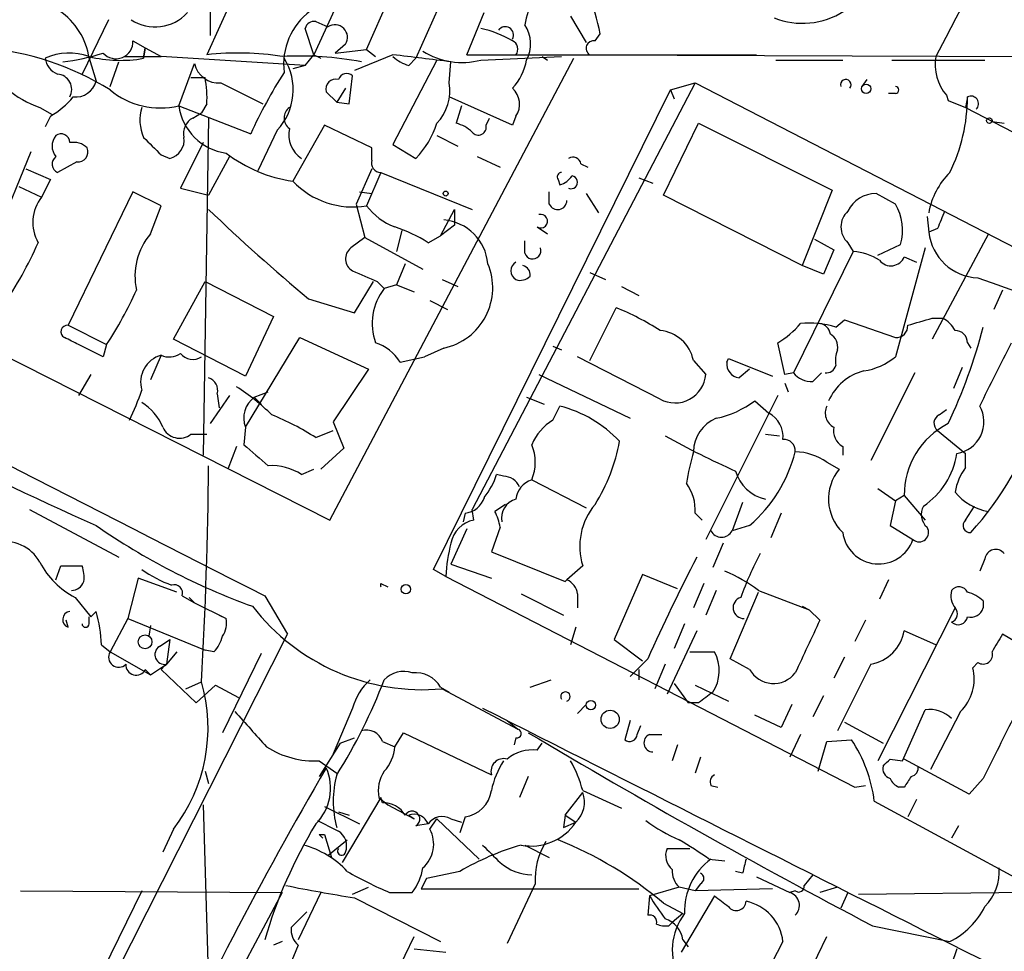
# Model space of a CAD drawing. Extents: x 2 to 73150, y -45309 to 72934.
# Drawn here: x 762 to 809, y 72760 to 72805 of the extents above; entities that cross this region are included whole.
import ezdxf

# ---------------------------------------------------------------- set-up
doc = ezdxf.new("R2010")
doc.units = 0
doc.header["$MEASUREMENT"] = 0
doc.layers.add('MAIN', color=5, linetype='CONTINUOUS')

msp = doc.modelspace()

# ---------------------------------------------------------------- linework, layer by layer
at = {"layer": 'MAIN'}
for p, q in [((770.7207, 72828.1801), (770.89, 72804.4734)), ((774.6153, 72812.1781), (770.7207, 72803.5421)), ((777.6633, 72807.4368), (775.8853, 72803.5421)), ((778.4253, 72803.7961), (780.2033, 72807.8601)), ((781.8967, 72805.8281), (780.796, 72803.3728)), ((783.2513, 72803.5421), (784.098, 72805.5741)), ((765.9793, 72805.2354), (764.7093, 72802.6108)), ((775.97, 72805.1508), (776.5627, 72804.8968)), ((788.2467, 72805.4048), (789.0087, 72804.1348)), ((775.8853, 72803.5421), (775.462, 72804.8121)), ((767.1647, 72804.2194), (767.7573, 72803.8808)), ((789.432, 72804.2194), (789.686, 72804.5581)), ((767.6727, 72803.3728), (767.7573, 72803.8808)), ((767.7573, 72803.8808), (767.6727, 72803.3728)), ((767.7573, 72803.8808), (768.5193, 72803.4574)), ((777.4093, 72804.0501), (776.9013, 72803.6268)), ((776.9013, 72803.6268), (778.4253, 72803.7961)), ((778.4253, 72803.7961), (778.8487, 72803.4574)), ((732.7053, 72803.3728), (776.6473, 72781.1054)), ((765.048, 72803.3728), (765.3867, 72802.2721)), ((766.064, 72802.0181), (766.4873, 72803.2034)), ((766.7413, 72803.4574), (768.5193, 72803.4574)), ((775.462, 72803.0341), (768.5193, 72803.4574)), ((775.462, 72803.0341), (775.8853, 72803.5421)), ((775.8853, 72803.5421), (776.224, 72803.3728)), ((776.6473, 72781.1054), (788.416, 72803.3728)), ((779.6953, 72803.5421), (777.8327, 72802.7801)), ((781.812, 72803.2881), (779.6953, 72799.2241)), ((780.4573, 72803.0341), (780.796, 72803.3728)), ((782.4047, 72802.1874), (782.4893, 72803.2034)), ((783.2513, 72803.5421), (797.2213, 72803.5421)), ((783.9287, 72803.2881), (787.8233, 72803.4574)), ((786.892, 72803.4574), (787.146, 72803.2881)), ((789.178, 72803.5421), (812.9693, 72803.4574)), ((798.1527, 72803.2881), (801.37, 72803.2881)), ((803.7407, 72803.2881), (808.228, 72803.2881)), ((769.366, 72801.0868), (770.128, 72803.1188)), ((775.462, 72803.0341), (774.8693, 72802.8648)), ((769.9587, 72802.4414), (770.636, 72802.4414)), ((771.398, 72802.1874), (773.43, 72801.1714)), ((777.5787, 72801.1714), (777.748, 72802.5261)), ((794.258, 72802.1874), (783.5053, 72781.6134)), ((793.0727, 72801.8488), (794.258, 72802.1874)), ((794.258, 72802.1874), (824.1453, 72786.7781)), ((802.3013, 72802.0181), (802.5553, 72802.3568)), ((776.478, 72801.7641), (776.986, 72801.2561)), ((777.4093, 72801.9334), (776.986, 72801.2561)), ((781.6427, 72778.7348), (793.0727, 72801.8488)), ((793.0727, 72801.8488), (793.242, 72801.4254)), ((776.986, 72801.2561), (777.5787, 72801.1714)), ((785.4527, 72800.1554), (782.4047, 72801.5101)), ((803.91, 72801.6794), (803.5713, 72801.6794)), ((806.3653, 72801.5948), (806.45, 72801.3408)), ((806.45, 72801.3408), (807.2967, 72801.0021)), ((807.3813, 72801.5101), (807.2967, 72801.0021)), ((762.6773, 72801.0021), (763.27, 72800.6634)), ((769.366, 72801.0868), (772.8373, 72799.7321)), ((770.7207, 72801.1714), (770.4667, 72800.7481)), ((782.9973, 72801.0868), (782.7433, 72800.2401)), ((807.2967, 72801.0021), (809.5827, 72799.8168)), ((763.1853, 72800.5788), (762.9313, 72800.0708)), ((770.0433, 72800.4941), (770.4667, 72800.7481)), ((770.8053, 72800.4941), (770.5513, 72784.2381)), ((784.1827, 72800.1554), (784.352, 72800.4941)), ((785.622, 72800.5788), (785.4527, 72800.1554)), ((808.5667, 72800.3248), (809.1593, 72800.2401)), ((774.1073, 72799.9014), (773.176, 72797.9541)), ((776.3933, 72800.1554), (774.8693, 72797.4461)), ((778.6793, 72799.0548), (776.3933, 72800.1554)), ((792.734, 72796.7688), (794.4273, 72800.2401)), ((794.4273, 72800.2401), (800.862, 72797.0228)), ((781.812, 72799.6474), (782.828, 72799.1394)), ((759.46, 72792.0274), (762.254, 72798.8854)), ((770.5513, 72799.3088), (769.4507, 72797.1074)), ((778.6793, 72798.4621), (778.6793, 72799.0548)), ((779.6953, 72799.2241), (780.796, 72798.5468)), ((768.5193, 72798.7161), (768.9427, 72798.5468)), ((771.8213, 72798.6314), (770.8053, 72796.7688)), ((783.7593, 72798.6314), (784.86, 72798.1234)), ((762, 72798.0388), (763.1853, 72797.5308)), ((764.4553, 72798.3774), (763.524, 72797.8694)), ((778.6793, 72798.0388), (777.9173, 72796.3454)), ((788.7547, 72798.2928), (789.0933, 72798.1234)), ((763.1853, 72797.5308), (762.762, 72796.6841)), ((779.1027, 72797.8694), (778.4253, 72796.2608)), ((779.1027, 72797.8694), (783.5053, 72796.0914)), ((787.654, 72797.5308), (787.7387, 72797.2768)), ((791.5487, 72797.6154), (792.226, 72797.3614)), ((761.6613, 72797.1921), (762.762, 72796.6841)), ((769.4507, 72797.1074), (770.8053, 72796.7688)), ((800.862, 72797.0228), (799.4227, 72793.3821)), ((767.1647, 72796.9381), (764.032, 72790.5034)), ((768.5193, 72796.2608), (767.1647, 72796.9381)), ((778.0867, 72796.9381), (778.6793, 72796.8534)), ((778.0867, 72796.9381), (778.6793, 72796.8534)), ((787.2307, 72796.3454), (787.2307, 72796.9381)), ((789.0087, 72796.8534), (789.6013, 72795.9221)), ((799.4227, 72793.3821), (792.734, 72796.7688)), ((803.91, 72796.3454), (802.9787, 72796.8534)), ((768.0113, 72794.9061), (768.5193, 72796.2608)), ((777.9173, 72796.3454), (778.3407, 72794.7368)), ((781.9813, 72794.8214), (782.6587, 72796.0914)), ((782.6587, 72796.0914), (782.6587, 72795.3294)), ((805.434, 72795.7528), (805.5187, 72794.9908)), ((780.1187, 72795.0754), (779.8647, 72794.0594)), ((782.6587, 72795.3294), (781.9813, 72794.8214)), ((786.638, 72795.2448), (787.146, 72794.9061)), ((805.942, 72795.1601), (805.5187, 72794.9908)), ((778.3407, 72794.7368), (777.6633, 72794.2288)), ((778.3407, 72794.7368), (781.1347, 72793.2128)), ((781.3887, 72794.4828), (781.9813, 72794.8214)), ((800.0153, 72794.6521), (800.9467, 72794.1441)), ((808.3973, 72794.9061), (805.688, 72789.8261)), ((786.0453, 72793.9748), (786.0453, 72794.5674)), ((800.9467, 72794.1441), (800.4387, 72792.9588)), ((801.624, 72794.4828), (801.878, 72794.0594)), ((803.0633, 72793.8901), (804.164, 72794.3981)), ((805.3493, 72794.2288), (803.91, 72788.9794)), ((801.878, 72794.0594), (798.9993, 72788.2174)), ((804.3333, 72793.8054), (804.926, 72793.5514)), ((780.288, 72793.4668), (779.8647, 72792.4508)), ((800.4387, 72792.9588), (799.4227, 72793.3821)), ((782.066, 72792.7048), (782.828, 72792.3661)), ((789.178, 72793.0434), (789.94, 72792.7048)), ((769.112, 72789.8261), (770.636, 72792.6201)), ((770.636, 72792.6201), (773.938, 72790.9268)), ((777.8327, 72791.0961), (778.764, 72792.6201)), ((778.9333, 72792.6201), (779.272, 72792.2814)), ((779.8647, 72792.4508), (779.272, 72792.2814)), ((779.8647, 72792.4508), (780.7113, 72792.1121)), ((790.702, 72792.3661), (791.5487, 72791.9428)), ((775.6313, 72791.7734), (777.8327, 72791.0961)), ((809.0747, 72792.1968), (808.6513, 72791.2654)), ((781.4733, 72791.6888), (782.32, 72791.2654)), ((789.178, 72788.8101), (790.448, 72791.3501)), ((773.938, 72790.9268), (772.5833, 72788.0481)), ((805.688, 72790.8421), (806.196, 72790.8421)), ((764.032, 72790.5034), (765.8947, 72789.5721)), ((801.0313, 72790.4188), (801.4547, 72790.7574)), ((801.4547, 72790.7574), (803.91, 72789.9108)), ((772.5833, 72785.5928), (775.208, 72789.9108)), ((775.208, 72789.9108), (778.51, 72788.3868)), ((765.7253, 72788.9794), (764.54, 72789.5721)), ((765.8947, 72789.5721), (765.7253, 72788.9794)), ((772.5833, 72788.0481), (769.112, 72789.8261)), ((782.1507, 72789.4028), (781.2193, 72788.9794)), ((787.4, 72789.4874), (787.8233, 72789.3181)), ((798.576, 72788.1328), (798.2373, 72789.6568)), ((807.3813, 72789.6568), (807.5507, 72789.4028)), ((768.5193, 72789.0641), (768.0113, 72787.8788)), ((780.034, 72788.7254), (781.2193, 72788.9794)), ((792.5647, 72786.9474), (788.5853, 72788.9794)), ((794.1733, 72788.8101), (794.766, 72788.1328)), ((795.782, 72788.7254), (795.8667, 72788.8948)), ((795.8667, 72788.8948), (797.9833, 72788.0481)), ((807.1273, 72788.4714), (806.704, 72787.4554)), ((765.1327, 72788.1328), (764.54, 72787.1168)), ((778.51, 72788.3868), (776.8167, 72785.8468)), ((786.7227, 72788.1328), (791.1253, 72786.0161)), ((796.8827, 72788.3868), (796.3747, 72787.9634)), ((798.9993, 72788.2174), (798.576, 72788.1328)), ((799.9307, 72787.7941), (800.354, 72788.2174)), ((804.8413, 72788.2174), (802.7247, 72783.9841)), ((798.576, 72787.7094), (798.7453, 72787.2861)), ((771.8213, 72787.1168), (770.89, 72785.7621)), ((771.2287, 72787.2014), (771.3133, 72786.5241)), ((773.0067, 72787.0321), (773.684, 72787.2861)), ((773.0067, 72787.0321), (773.3453, 72786.6934)), ((786.13, 72787.0321), (786.9767, 72786.6934)), ((798.2373, 72787.1168), (794.766, 72780.1741)), ((787.4, 72785.9314), (787.7387, 72786.6088)), ((797.1367, 72786.8628), (797.814, 72786.2701)), ((806.0267, 72786.1854), (806.3653, 72786.4394)), ((772.5833, 72785.5928), (772.4987, 72784.7461)), ((776.8167, 72785.8468), (777.3247, 72784.5768)), ((769.9587, 72785.2541), (770.7207, 72785.2541)), ((775.97, 72785.0848), (776.8167, 72785.4234)), ((797.6447, 72785.2541), (798.322, 72785.1694)), ((805.942, 72785.4234), (807.2967, 72784.3228)), ((772.16, 72784.6614), (771.7367, 72783.5608)), ((801.37, 72784.6614), (801.37, 72784.2381)), ((777.3247, 72784.5768), (776.224, 72783.5608)), ((807.2967, 72783.6454), (807.2967, 72784.3228)), ((800.608, 72783.8994), (801.2007, 72783.5608)), ((775.2927, 72783.3068), (775.8853, 72783.5608)), ((785.0293, 72783.2221), (784.6907, 72783.3068)), ((786.384, 72783.0528), (789.0087, 72781.6981)), ((803.0633, 72782.6294), (803.91, 72782.0368)), ((804.3333, 72782.2908), (803.91, 72782.0368)), ((804.3333, 72782.2908), (805.3493, 72781.1054)), ((785.114, 72781.8674), (784.606, 72781.5288)), ((796.544, 72781.9521), (796.036, 72780.5974)), ((803.91, 72782.0368), (803.656, 72780.8514)), ((807.2967, 72781.1054), (807.72, 72781.7828)), ((762.1693, 72781.6134), (766.4873, 72779.3274)), ((783.1667, 72781.4441), (783.082, 72781.0208)), ((783.59, 72781.1054), (783.5053, 72781.6134)), ((794.258, 72781.4441), (794.5967, 72781.1054)), ((798.4067, 72781.4441), (797.8987, 72780.2588)), ((796.8827, 72780.8514), (796.036, 72780.5974)), ((803.656, 72780.8514), (804.7567, 72780.1741)), ((783.2513, 72780.6821), (782.4893, 72778.9888)), ((784.86, 72780.7668), (784.4367, 72779.5814)), ((795.6127, 72780.0048), (795.1047, 72778.8194)), ((784.4367, 72779.5814), (787.9927, 72778.1421)), ((782.4893, 72778.9888), (784.4367, 72778.3114)), ((808.228, 72779.2428), (807.974, 72778.6501)), ((763.4393, 72778.2268), (763.6933, 72778.9041)), ((763.6933, 72778.9041), (764.7093, 72778.9041)), ((782.2353, 72778.3961), (781.6427, 72778.7348)), ((788.8393, 72778.9041), (788.0773, 72778.2268)), ((791.718, 72778.4808), (790.3633, 72775.3481)), ((793.4113, 72777.8034), (791.718, 72778.4808)), ((767.4187, 72778.3114), (766.9107, 72776.3641)), ((769.2813, 72777.6341), (767.4187, 72778.3114)), ((779.1027, 72778.0574), (779.4413, 72777.8881)), ((782.2353, 72778.3961), (801.9627, 72768.2361)), ((787.9927, 72778.1421), (788.0773, 72778.2268)), ((794.6813, 72778.0574), (794.1733, 72776.8721)), ((803.5713, 72778.2268), (803.148, 72777.2954)), ((785.876, 72777.5494), (787.908, 72776.5334)), ((788.5853, 72777.5494), (788.5853, 72776.8721)), ((795.274, 72777.7188), (794.766, 72776.5334)), ((795.9513, 72774.4168), (797.306, 72777.6341)), ((797.306, 72777.7188), (799.7613, 72776.7874)), ((764.3707, 72777.3801), (765.1327, 72776.4488)), ((769.5353, 72777.4648), (770.128, 72777.1261)), ((769.874, 72777.3801), (770.128, 72777.1261)), ((770.128, 72777.1261), (771.652, 72776.3641)), ((773.5147, 72777.4648), (774.6153, 72775.6021)), ((808.1433, 72777.2108), (808.1433, 72776.8721)), ((799.4227, 72776.9568), (799.7613, 72776.7874)), ((799.7613, 72776.7874), (800.2693, 72776.2794)), ((806.7887, 72776.8721), (803.0633, 72769.5061)), ((764.032, 72775.9408), (763.9473, 72776.2794)), ((765.048, 72776.1101), (765.048, 72776.4488)), ((766.9107, 72776.3641), (766.064, 72774.7554)), ((766.9107, 72776.3641), (770.636, 72774.8401)), ((771.3133, 72776.5334), (771.652, 72776.3641)), ((793.75, 72776.1101), (793.242, 72774.9248)), ((802.4707, 72776.2794), (801.9627, 72775.2634)), ((768.0113, 72776.0254), (767.9267, 72775.5174)), ((788.5007, 72775.9408), (788.2467, 72775.0941)), ((794.3427, 72775.7714), (792.9033, 72772.7234)), ((805.8573, 72775.0941), (804.3333, 72775.7714)), ((764.6247, 72755.8748), (774.6153, 72775.6021)), ((768.4347, 72775.0094), (768.9427, 72775.3481)), ((768.9427, 72775.3481), (768.7733, 72774.1628)), ((790.3633, 72775.3481), (791.718, 72774.3321)), ((810.9373, 72774.5014), (809.0747, 72775.6021)), ((765.6407, 72775.0941), (766.064, 72774.7554)), ((766.064, 72774.7554), (768.0113, 72773.6548)), ((769.2813, 72774.7554), (768.7733, 72774.1628)), ((771.0593, 72774.7554), (770.636, 72774.8401)), ((773.3453, 72774.6708), (771.4827, 72770.8608)), ((794.004, 72774.7554), (795.1893, 72774.7554)), ((791.972, 72774.4168), (791.1253, 72773.5701)), ((796.8827, 72773.9088), (795.9513, 72774.4168)), ((801.4547, 72774.5014), (800.9467, 72773.4854)), ((807.8893, 72774.2474), (807.6353, 72773.9934)), ((767.7573, 72773.9088), (768.0113, 72773.6548)), ((768.0113, 72773.6548), (768.7733, 72774.1628)), ((768.6887, 72774.0781), (768.5193, 72773.9088)), ((768.5193, 72773.9088), (770.2127, 72772.3001)), ((791.5487, 72773.9088), (791.5487, 72773.4008)), ((792.8187, 72774.1628), (792.3107, 72772.9774)), ((802.7247, 72774.1628), (801.116, 72770.9454)), ((769.7047, 72772.9774), (770.4667, 72773.3161)), ((786.2993, 72773.0621), (787.3153, 72773.4008)), ((770.2127, 72772.3001), (771.144, 72773.1468)), ((771.144, 72773.1468), (772.2447, 72772.5541)), ((781.9813, 72773.0621), (782.4047, 72772.8081)), ((782.066, 72772.9774), (785.7067, 72771.0301)), ((793.242, 72773.2314), (793.9193, 72772.3001)), ((794.258, 72773.1468), (795.8667, 72772.3848)), ((794.4273, 72772.3001), (793.9193, 72772.3001)), ((800.4387, 72772.6388), (799.9307, 72771.6228)), ((777.748, 72772.0461), (776.8167, 72769.8448)), ((788.5853, 72771.7921), (789.0087, 72772.2154)), ((798.9147, 72772.2154), (798.4067, 72771.1148)), ((804.2487, 72769.5061), (805.3493, 72771.9614)), ((807.0427, 72771.8768), (805.6033, 72769.0828)), ((785.1987, 72771.4534), (785.7067, 72771.0301)), ((791.1253, 72771.4534), (790.8713, 72770.5221)), ((798.4067, 72771.1148), (797.1367, 72771.7074)), ((801.4547, 72771.3688), (803.3173, 72770.3528)), ((791.464, 72770.7761), (791.6333, 72771.1994)), ((777.1553, 72770.3528), (777.8327, 72770.6068)), ((779.1873, 72770.4374), (779.78, 72770.1834)), ((779.78, 72770.1834), (780.2033, 72770.8608)), ((780.2033, 72770.8608), (784.4367, 72768.8288)), ((785.622, 72770.6068), (785.5373, 72770.2681)), ((792.0567, 72770.7761), (792.6493, 72770.7761)), ((799.338, 72770.7761), (798.83, 72769.6754)), ((800.1847, 72768.9981), (800.608, 72770.4374)), ((800.608, 72770.4374), (801.7933, 72770.5221)), ((777.1553, 72770.3528), (776.1393, 72768.7441)), ((786.638, 72770.0141), (786.892, 72770.3528)), ((793.4113, 72770.2681), (793.1573, 72769.5061)), ((776.1393, 72769.5061), (776.986, 72768.9134)), ((794.512, 72769.6754), (794.258, 72768.9134)), ((803.656, 72769.5908), (804.2487, 72769.5061)), ((807.466, 72767.8974), (804.3333, 72769.5908)), ((770.636, 72768.9981), (770.8053, 72768.4054)), ((786.2147, 72768.7441), (785.7913, 72767.7281)), ((808.1433, 72768.6594), (807.466, 72767.8974)), ((788.8393, 72768.0668), (790.702, 72767.2201)), ((795.02, 72768.3208), (795.3587, 72768.2361)), ((801.9627, 72768.2361), (802.4707, 72768.3208)), ((804.3333, 72768.2361), (804.0793, 72768.2361)), ((779.1027, 72767.7281), (777.24, 72764.5954)), ((779.018, 72767.7281), (779.4413, 72767.3894)), ((779.1873, 72767.4741), (779.1027, 72767.7281)), ((787.9927, 72766.8814), (788.8393, 72767.9821)), ((802.894, 72767.5588), (810.6833, 72763.3254)), ((804.926, 72767.6434), (804.5027, 72766.7968)), ((770.5513, 72767.3894), (770.8053, 72758.7534)), ((776.3933, 72767.3048), (778.0867, 72766.4581)), ((779.4413, 72767.3894), (780.7113, 72766.7121)), ((777.0707, 72767.0508), (777.5787, 72766.8814)), ((780.4573, 72766.8814), (780.7113, 72766.7121)), ((781.4733, 72766.2041), (781.812, 72766.7121)), ((781.812, 72766.7121), (783.844, 72764.7648)), ((782.4893, 72766.7121), (782.9973, 72766.5428)), ((783.1667, 72766.7968), (782.9127, 72766.0348)), ((787.9927, 72766.8814), (787.908, 72766.2888)), ((787.9927, 72766.8814), (788.5007, 72766.5428)), ((769.112, 72766.2041), (768.604, 72765.1034)), ((781.3887, 72766.4581), (780.796, 72766.3734)), ((787.908, 72766.2888), (788.5007, 72766.5428)), ((806.958, 72766.3734), (806.6193, 72765.7808)), ((776.1393, 72765.9501), (776.3933, 72765.9501)), ((776.3933, 72765.9501), (776.732, 72764.8494)), ((776.5627, 72764.9341), (777.494, 72765.6961)), ((786.0453, 72765.4421), (787.2307, 72764.8494)), ((792.9033, 72765.2728), (794.004, 72765.2728)), ((776.732, 72764.8494), (776.5627, 72764.9341)), ((794.9353, 72764.7648), (795.6973, 72764.6801)), ((781.304, 72763.8334), (781.05, 72763.3254)), ((782.9127, 72764.1721), (781.304, 72763.8334)), ((796.544, 72764.0874), (796.2053, 72764.1721)), ((797.2213, 72763.9181), (798.83, 72763.1561)), ((799.9307, 72764.0028), (799.5073, 72763.4948)), ((777.748, 72763.0714), (778.51, 72763.4101)), ((781.05, 72763.3254), (791.5487, 72763.3254)), ((786.5533, 72763.5794), (785.1987, 72760.7008)), ((793.496, 72763.4101), (792.0567, 72762.9868)), ((794.258, 72763.2408), (793.496, 72763.4101)), ((794.512, 72763.5794), (794.258, 72763.2408)), ((797.9833, 72763.3254), (794.258, 72763.2408)), ((801.116, 72763.4101), (800.2693, 72763.1561)), ((802.132, 72763.0714), (830.2413, 72763.4101)), ((761.746, 72763.2408), (774.3613, 72763.1561)), ((767.588, 72763.2408), (765.7253, 72759.4308)), ((774.3613, 72763.1561), (767.588, 72750.5408)), ((776.224, 72763.1561), (775.1233, 72760.8701)), ((777.8327, 72762.9021), (781.9813, 72760.7854)), ((779.526, 72763.1561), (780.6267, 72763.1561)), ((792.0567, 72762.9868), (791.972, 72762.0554)), ((795.1893, 72762.9868), (793.5807, 72760.2774)), ((799.084, 72763.2408), (798.83, 72763.1561)), ((801.624, 72763.1561), (801.2853, 72762.3941)), ((792.734, 72762.6481), (793.6653, 72762.1401)), ((775.5467, 72762.2248), (774.7847, 72761.4628)), ((793.6653, 72762.1401), (793.1573, 72761.7168)), ((792.988, 72761.5474), (793.1573, 72761.7168)), ((802.8093, 72761.5474), (806.5347, 72760.7854)), ((779.018, 72757.4834), (780.7113, 72761.0394)), ((798.4067, 72756.4674), (800.608, 72761.0394)), ((774.3613, 72760.7854), (773.938, 72760.6161)), ((775.1233, 72760.6161), (774.7, 72759.6001)), ((780.7113, 72760.4468), (782.2353, 72760.2774)), ((793.6653, 72760.8701), (793.9193, 72760.5314)), ((798.4913, 72760.7854), (796.4593, 72756.8908)), ((806.8733, 72760.4468), (806.6193, 72759.6848))]:
    msp.add_line(p, q, dxfattribs=at)
for centre, radius in [((802.4988, 72801.9053), 0.2275), ((808.4396, 72800.3671), 0.1338), ((782.2353, 72796.8535), 0.1197), ((780.3162, 72777.7753), 0.2275), ((767.7439, 72775.2412), 0.3312), ((789.2344, 72772.1873), 0.2275), ((790.1627, 72771.5047), 0.4394)]:
    msp.add_circle(centre, radius, dxfattribs=at)
for centre, radius, start, end in [((2518.7331, 71906.8953), 1933.3306, 151.3812141, 152.3713133), ((799.4316, 72808.7862), 3.7247, 248.5248, 356.16996), ((780.0414, 72802.6864), 9.8245, 10.98271, 22.8749), ((790.1918, 72804.3046), 4.2014, 152.39504, 170.72982), ((761.8136, 72802.9325), 3.2642, 7.75204, 56.63757), ((768.2371, 72806.985), 2.0976, 236.5213, 317.73017), ((777.6342, 72803.0829), 3.2117, 126.67401, 186.92985), ((775.9023, 72804.702), 0.4539, 81.4218, 165.96069), ((776.8908, 72804.3782), 0.6137, 327.67491, 122.3201), ((782.7082, 72799.4183), 5.5302, 60.24599, 77.24992), ((785.1022, 72804.4969), 0.4, 331.18607, 144.81201), ((784.7299, 72804.0668), 1.6021, 330.9183, 34.81096), ((766.3395, 72804.1793), 0.8261, 221.97278, 2.78206), ((785.2621, 72803.812), 0.4498, 323.13265, 64.9277), ((789.3727, 72803.8553), 0.3688, 80.74961, 238.13295), ((758.7398, 72790.0361), 13.8991, 58.19995, 84.93041), ((764.0904, 72800.8948), 2.7357, 69.51014, 115.06814), ((762.6668, 72813.0037), 9.8631, 276.46881, 288.06497), ((772.2332, 72790.2709), 13.3571, 80.83238, 96.50187), ((783.0299, 72806.788), 3.6135, 238.36674, 284.40274), ((764.1809, 72805.4539), 4.6989, 206.28858, 251.33755), ((763.8997, 72803.5146), 0.9787, 188.33045, 247.42787), ((766.5606, 72809.6275), 6.3528, 256.22559, 280.08196), ((772.0621, 72801.8532), 2.827, 316.33862, 32.51518), ((775.231, 72787.8004), 15.6811, 79.19275, 93.17934), ((746.9021, 72521.3312), 284.1098, 82.80431, 83.371897), ((780.8629, 72804.6617), 1.6774, 225.88646, 256.00684), ((783.5902, 72803.7112), 2.5748, 316.33288, 350.54207), ((808.1406, 72803.0796), 2.3143, 170.60483, 219.90795), ((771.2931, 72803.376), 1.1932, 192.4486, 275.04358), ((795.3623, 72789.4222), 24.7724, 147.60134, 155.40599), ((763.4728, 72801.8733), 0.7393, 330.57427, 86.02869), ((764.389, 72802.5373), 1.0323, 264.27394, 345.11434), ((766.2355, 72801.5101), 4.498, 355.6815, 11.94947), ((776.9437, 72801.8911), 0.4827, 74.74592, 195.25408), ((777.4658, 72802.2157), 0.4195, 47.72447, 160.34709), ((780.161, 72801.8065), 2.2758, 316.50622, 9.63492), ((801.5224, 72802.1027), 0.2517, 317.73703, 199.63698), ((768.4769, 72804.7694), 3.7884, 230.43765, 283.57332), ((784.7472, 72801.1573), 1.0488, 326.52357, 47.72815), ((803.9099, 72801.8488), 0.1693, 270.03382, 89.96616), ((760.9422, 72804.3461), 4.3845, 300.77013, 319.69749), ((799.169, 72801.501), 8.2123, 333.75476, 0.06349), ((807.5506, 72801.1835), 0.3679, 313.67853, 117.40092), ((769.5676, 72800.3965), 2.0702, 162.99006, 203.74808), ((772.033, 72801.4678), 2.6941, 188.1301, 261.8699), ((775.081, 72800.4941), 0.635, 126.8699, 233.1301), ((770.4524, 72799.7463), 0.8524, 118.68181, 192.43184), ((776.0244, 72799.6898), 1.3571, 167.38922, 237.37436), ((777.7594, 72801.5202), 4.2499, 315.60249, 342.47017), ((782.3377, 72798.6125), 1.6774, 45.88646, 76.00684), ((783.807, 72800.0602), 0.3876, 218.89526, 14.2191), ((764.0958, 72799.1394), 0.8301, 142.26728, 217.73272), ((763.6934, 72799.3088), 0.4233, 0, 126.88614), ((979.7833, 73010.8017), 299.3539, 224.882025, 225.111195), ((768.7226, 72799.4273), 0.9076, 284.03471, 8.58633), ((764.2859, 72798.335), 0.9884, 46.73819, 99.85687), ((764.5036, 72798.8703), 0.4953, 264.40337, 21.86799), ((763.7135, 72798.2762), 0.4488, 127.66669, 245.02244), ((775.876, 72804.3346), 6.9617, 232.64518, 261.68553), ((779.1132, 72798.3245), 0.4552, 162.40494, 268.67831), ((788.3737, 72798.2222), 0.3875, 10.49794, 123.11188), ((777.7653, 72800.2075), 4.0015, 223.63708, 279.49363), ((787.8233, 72797.6578), 0.2116, 90, 216.87531), ((787.4004, 72798.3769), 1.1509, 287.09358, 323.98141), ((788.2795, 72797.3944), 0.3101, 247.73543, 80.38274), ((809.0965, 72795.2941), 3.6325, 134.84943, 170.04447), ((764.3283, 72795.4565), 1.99, 141.91215, 209.29314), ((787.6358, 72796.5208), 0.4415, 203.41162, 359.2214), ((802.9606, 72795.3752), 1.4783, 89.29847, 154.70729), ((831.7443, 72859.3438), 87.8318, 226.067165, 230.292485), ((780.8802, 72798.1229), 3.0812, 217.18118, 249.07984), ((801.6616, 72795.0619), 2.5889, 345.14357, 29.7199), ((781.9392, 72793.2553), 2.3377, 5.19088, 84.80912), ((786.8171, 72795.5215), 0.3297, 237.08617, 106.63766), ((802.3118, 72795.2448), 1.0265, 132.07019, 227.92981), ((1017.7732, 72710.9137), 227.9691, 158.082823, 158.31202), ((777.5869, 72788.5358), 7.0584, 57.41002, 71.89799), ((770.3823, 72792.8741), 3.1226, 139.40269, 192.52702), ((807.988, 72795.2728), 2.4854, 186.51509, 267.72404), ((745.1921, 72802.1558), 19.0173, 325.68438, 336.20435), ((778.0647, 72793.7061), 0.659, 127.52195, 241.28061), ((786.4263, 72794.1018), 0.4016, 198.43495, 18.43495), ((801.6663, 72791.3075), 2.76, 57.5312, 85.60098), ((803.6925, 72794.058), 0.6888, 217.76993, 338.4859), ((781.5305, 72792.309), 2.9716, 282.04655, 22.93073), ((785.8759, 72793.1281), 0.4936, 120.95579, 239.04421), ((785.8507, 72792.9419), 0.4537, 351.40554, 75.96988), ((905.3315, 73089.1776), 322.3707, 246.686216, 246.915415), ((785.8337, 72793.2973), 0.6292, 250.33821, 317.73121), ((1254.9188, 74061.8703), 1345.5117, 250.5953583, 250.8245465), ((781.5067, 72790.5745), 2.812, 142.62682, 199.04772), ((749.5423, 72800.2462), 19.5279, 326.86533, 335.65684), ((785.7702, 72779.7688), 12.4903, 57.04494, 68.00574), ((720.4156, 73087.0142), 308.2033, 285.832735, 286.061905), ((805.4766, 72789.53), 1.4964, 28.73514, 61.26486), ((2118.2677, 75427.7084), 2971.8936, 242.5496331, 243.0964293), ((764.0011, 72790.1917), 0.3131, 84.33855, 243.77044), ((795.9942, 72793.4241), 4.3845, 300.77013, 319.69749), ((799.7615, 72786.2713), 4.3375, 72.97749, 95.60308), ((800.1848, 72789.9956), 0.5985, 8.11656, 81.88344), ((803.9523, 72790.4612), 0.552, 265.60527, 4.38438), ((783.271, 72796.8268), 25.6845, 334.48211, 345.55273), ((833.3723, 72933.8311), 167.4062, 239.113952, 246.039193), ((679.5314, 72620.4265), 189.3058, 63.316973, 63.54617), ((792.4006, 72788.4474), 1.8095, 11.5633, 84.79668), ((800.4135, 72789.4621), 0.7171, 348.41585, 59.51582), ((806.8029, 72789.671), 0.5786, 358.59364, 91.40636), ((778.2367, 72787.6581), 2.0903, 30.70333, 72.97546), ((46.716, 73169.1427), 851.9659, 333.3203665, 333.5495433), ((768.9005, 72787.7517), 1.3667, 106.19648, 196.18323), ((768.9153, 72789.8732), 0.9008, 243.92136, 306.4679), ((770.0521, 72789.6244), 0.7667, 218.3377, 302.73253), ((802.5995, 72788.7675), 1.5824, 159.63763, 187.67743), ((801.9102, 72791.426), 3.1599, 278.66014, 309.26185), ((796.4669, 72788.6467), 0.6895, 173.44505, 262.3153), ((800.591, 72788.6662), 0.4539, 261.4218, 345.96069), ((770.618, 72787.3607), 0.6311, 345.38027, 72.73642), ((793.2886, 72788.2397), 1.4813, 240.74402, 355.86147), ((799.8439, 72788.8395), 1.049, 216.37394, 274.74641), ((803.0277, 72785.8314), 2.5527, 104.5594, 156.16833), ((766.1046, 72778.2355), 11.1015, 45.73429, 56.94407), ((755.2221, 72791.621), 13.0759, 334.20705, 341.03199), ((773.7545, 72786.0302), 1.2502, 126.73699, 200.47881), ((766.2041, 72784.5638), 2.6112, 23.2081, 57.99531), ((786.1917, 72780.6856), 6.1219, 43.70409, 75.36267), ((794.3003, 72790.6304), 4.7159, 281.91563, 306.9739), ((801.2852, 72786.2701), 0.7572, 153.42818, 243.4451), ((806.6358, 72785.8452), 1.5408, 278.86688, 29.70983), ((769.1806, 72774.613), 12.4802, 57.04261, 68.01214), ((797.2042, 72785.1293), 1.2936, 354.26781, 61.87384), ((806.2162, 72785.7786), 0.4487, 114.97756, 232.33331), ((795.3559, 72791.4087), 16.3534, 318.21961, 341.37327), ((769.4084, 72785.9315), 0.8728, 202.83397, 309.0894), ((788.7828, 72783.718), 2.6098, 121.99468, 156.80054), ((795.9301, 72784.3863), 1.7569, 111.92798, 179.31188), ((801.7791, 72785.4092), 0.8524, 167.5616, 241.31819), ((808.2013, 72782.3132), 3.8681, 116.92078, 180.3318), ((813.2476, 72821.794), 41.9369, 240.84758, 246.02238), ((1027.0788, 73080.5483), 390.2691, 229.283297, 229.512491), ((784.3735, 72783.8995), 2.1815, 337.16214, 22.83544), ((782.2153, 72786.4283), 8.5371, 327.70742, 349.79246), ((798.5338, 72784.4499), 0.5518, 355.58298, 94.41702), ((810.0201, 72780.087), 16.4252, 164.74978, 170.19761), ((792.4036, 72786.0835), 6.8875, 310.5662, 345.91533), ((798.9787, 72781.5516), 2.8577, 55.24056, 87.88833), ((803.1827, 72784.8807), 3.7325, 303.90379, 351.40381), ((553.4135, 72785.5859), 217.3997, 356.76457, 359.510897), ((773.8462, 72781.0781), 2.657, 57.0151, 93.49993), ((781.4245, 72784.3557), 3.4305, 321.19934, 342.19622), ((785.0209, 72782.3841), 0.8381, 23.18782, 89.42569), ((798.054, 72783.9983), 1.921, 195.77333, 257.69797), ((802.9352, 72782.1284), 2.2495, 140.44913, 225.90778), ((809.453, 72782.0197), 2.7005, 142.98625, 170.61407), ((786.7171, 72782.0029), 1.1015, 107.60258, 173.82409), ((792.093, 72781.5893), 2.1698, 356.16309, 36.61271), ((808.7931, 72784.0674), 2.5693, 218.72563, 261.13821), ((783.0481, 72782.5392), 1.1015, 276.18108, 342.39742), ((785.8574, 72781.2178), 0.9338, 104.60177, 192.18004), ((791.8781, 72779.8372), 3.1789, 140.3082, 197.06973), ((805.9746, 72781.379), 0.8167, 150.36824, 228.55406), ((781.9425, 72780.2176), 2.9688, 10.66079, 26.21031), ((783.9979, 72807.6235), 32.6056, 235.19408, 250.14179), ((783.8438, 72779.7509), 1.3781, 100.61276, 169.38315), ((807.5044, 72780.8437), 0.3341, 128.43751, 277.9652), ((795.528, 72780.8515), 0.568, 206.57407, 333.42593), ((803.1032, 72780.7421), 1.7483, 187.53639, 341.0417), ((805.0583, 72780.5128), 0.4535, 228.3161, 34.0615), ((761.027, 72778.1939), 1.87, 28.05464, 104.43976), ((791.6164, 72777.7393), 9.4041, 166.05995, 175.99508), ((811.3882, 72772.0743), 15.8437, 152.06419, 160.43455), ((808.7468, 72779.1749), 0.5232, 37.96718, 172.54357), ((766.2765, 72780.9794), 4.0727, 207.904, 242.09915), ((884.0725, 72732.9808), 100.9923, 152.683063, 155.777027), ((763.2291, 72778.3539), 1.5791, 352.29219, 20.39043), ((771.0045, 72783.4477), 5.821, 234.0607, 250.14337), ((792.7769, 72771.7504), 7.4923, 52.80708, 67.05877), ((764.1898, 72778.3614), 0.6428, 271.02526, 340.05116), ((769.1542, 72777.5917), 0.4017, 341.58309, 108.41691), ((779.525, 72777.9727), 0.4307, 168.65876, 191.3282), ((787.7749, 72777.4708), 0.8142, 5.53974, 68.19859), ((807.551, 72777.4649), 0.9657, 164.75633, 217.8703), ((806.9745, 72777.4446), 0.4487, 24.97756, 142.33331), ((806.9757, 72776.0065), 1.6774, 45.88646, 76.00684), ((796.6075, 72776.8827), 0.519, 106.59139, 272.34091), ((764.1696, 72776.3112), 0.3952, 97.69333, 249.62046), ((764.0771, 72777.7584), 1.6821, 308.87047, 321.12953), ((758.7839, 72774.8359), 6.8617, 2.15651, 15.78792), ((781.12, 72783.299), 10.3649, 217.72653, 275.23667), ((806.4782, 72776.5899), 0.4195, 289.65291, 42.26634), ((807.5406, 72777.0596), 0.6312, 255.38256, 342.71908), ((764.8787, 72776.1101), 0.1694, 180, 0), ((770.5091, 72776.1523), 1.1624, 326.89099, 10.49884), ((1434.6857, 72478.6802), 700.7492, 154.8691359, 155.0983155), ((806.9345, 72776.5192), 0.4523, 225.82409, 351.04581), ((802.3859, 72776.1102), 1.9767, 279.86928, 350.13072), ((769.8561, 72775.9226), 1.6763, 315.8701, 346.01184), ((1020.5139, 72648.1678), 246.8725, 148.922651, 149.151814), ((766.4756, 72774.4985), 0.4852, 148.02967, 316.2274), ((768.6834, 72774.6178), 0.4638, 122.41909, 281.17668), ((793.5431, 72773.8514), 1.8781, 326.25324, 28.7731), ((808.1433, 72774.6143), 0.4463, 235.30566, 18.43089), ((767.3151, 72774.122), 0.4908, 175.23151, 334.25967), ((768.6466, 72774.2047), 0.1334, 288.39421, 341.70082), ((780.2033, 72772.5541), 1.2587, 70.34281, 137.72417), ((780.7959, 72772.3846), 1.3653, 29.74957, 97.11877), ((798.0398, 72774.5578), 1.3267, 209.28741, 321.91215), ((805.5247, 72773.4431), 2.1812, 314.10282, 14.61347), ((762.7848, 72771.0943), 7.9967, 322.30009, 16.13121), ((754.5595, 72782.8995), 26.4751, 327.89526, 338.97483), ((780.4385, 72771.3065), 2.7903, 131.36036, 164.62944), ((788.0089, 72772.603), 0.2287, 287.40485, 215.74738), ((921.7659, 72603.2042), 211.6803, 126.752594, 126.981777), ((1196.1621, 73152.0073), 569.5163, 221.871484, 222.10068), ((6309.2273, 83704.2196), 12249.0982, 243.18757573, 243.41675844), ((805.5612, 72770.4803), 1.4962, 44.99188, 98.14202), ((1570.9247, 72389.1737), 851.9653, 153.3203603, 153.5495373), ((778.4183, 72770.1694), 0.8144, 19.21368, 107.65622), ((785.6643, 72770.8185), 0.2158, 258.70048, 78.66924), ((970.4444, 73079.68), 359.5968, 239.181317, 242.213699), ((791.1041, 72770.7973), 0.3605, 229.77111, 356.62887), ((792.2321, 72770.3709), 0.4415, 113.40647, 269.20842), ((796.0869, 72766.7164), 6.859, 7.05466, 33.70003), ((775.9078, 72773.7392), 4.2394, 237.00752, 273.13028), ((777.8669, 72770.3018), 1.9168, 317.14378, 356.45853), ((786.3931, 72768.1882), 1.8422, 82.36076, 130.41643), ((785.0378, 72768.9897), 0.6223, 75.01461, 194.98539), ((788.5701, 72767.2066), 4.222, 146.99912, 168.244), ((783.5014, 72766.7107), 5.5075, 14.2545, 30.50183), ((718.8117, 72854.0964), 119.7487, 314.885409, 315.114592), ((956.8244, 72664.3187), 208.6099, 149.827396, 154.946542), ((774.2737, 72768.1784), 2.416, 314.59753, 24.16427), ((780.627, 72768.0667), 1.6442, 145.49614, 191.88399), ((803.783, 72769.1251), 0.4827, 164.74592, 254.74592), ((804.5619, 72769.1844), 0.4539, 284.03931, 8.5782), ((781.6648, 72767.5588), 4.8481, 164.81371, 195.18629), ((795.3589, 72768.4901), 0.3788, 116.59887, 206.54476), ((804.3754, 72768.9555), 0.778, 202.37172, 247.62828), ((931.5141, 72683.8075), 152.6537, 146.192759, 146.421922), ((782.9549, 72768.2786), 1.4969, 278.13443, 351.86557), ((787.5995, 72767.5143), 1.3251, 312.85016, 20.67244), ((779.2437, 72766.2605), 1.2149, 30.73406, 92.66081), ((780.6161, 72766.7015), 0.3742, 298.73633, 151.26367), ((903.5726, 73020.3931), 284.0032, 243.320357, 243.549522), ((780.7114, 72766.2042), 0.7233, 20.54956, 110.56717), ((782.0809, 72765.9702), 0.8469, 61.16816, 144.82175), ((796.4197, 72772.6014), 7.4988, 232.81286, 247.05223), ((796.0814, 72754.288), 23.507, 148.82042, 163.73945), ((780.1503, 72765.4825), 1.507, 310.78356, 28.60925), ((786.3645, 72767.957), 2.5619, 259.00762, 326.49478), ((733.8865, 72723.503), 59.892, 44.90232, 45.131435), ((776.605, 72765.3998), 0.8571, 339.77019, 57.09047), ((780.5428, 72748.0868), 18.991, 50.06282, 68.00956), ((778.3535, 72740.7159), 29.2114, 55.4136, 58.77659), ((774.2343, 72761.1381), 4.4532, 42.94618, 75.12743), ((777.2188, 72765.1458), 0.1951, 139.38596, 347.45209), ((789.4761, 72752.9498), 13.0007, 106.07622, 120.32137), ((996.1115, 72976.6935), 299.354, 224.885395, 225.114578), ((789.9614, 72763.8069), 3.4157, 148.1093, 183.81898), ((793.7077, 72764.9342), 0.8728, 157.17208, 230.9055), ((796.849, 72762.2602), 3.1013, 126.13902, 182.21936), ((965.9844, 72722.0997), 174.5652, 165.853161, 166.082336), ((778.4675, 72764.783), 2.7035, 323.00294, 350.599), ((786.4934, 72766.5402), 2.5397, 229.97375, 267.53122), ((794.1428, 72764.1599), 0.9902, 174.3844, 229.21796), ((806.565, 72764.138), 2.3491, 315.06554, 4.96721), ((786.0472, 72778.7385), 16.8919, 239.5791, 247.2908), ((794.4061, 72763.8334), 0.2752, 292.63268, 67.36732), ((789.0124, 72834.6797), 72.643, 258.500797, 261.147044), ((799.2534, 72763.4383), 0.2601, 229.3796, 12.54553), ((809.4594, 72774.2204), 20.7135, 212.84261, 216.54632), ((922.5279, 72932.0827), 211.6803, 233.018223, 233.247406), ((798.6243, 72762.529), 0.66, 314.14673, 71.83959), ((796.2455, 72762.754), 0.4682, 215.99858, 357.40522), ((796.2543, 72760.5284), 2.2517, 6.55375, 78.23794), ((804.7993, 72764.214), 3.8428, 296.84644, 333.15689), ((792.0709, 72761.731), 0.3391, 343.04508, 106.95492), ((792.4053, 72760.6809), 1.2741, 8.53966, 71.06733), ((796.0788, 72760.3746), 2.9224, 142.83366, 207.89442), ((775.7705, 72761.366), 0.9905, 174.39186, 229.20422), ((792.8612, 72762.7765), 1.2356, 247.84813, 275.89008)]:
    msp.add_arc(centre, radius, start, end, dxfattribs=at)

doc.saveas('drawing.dxf')
